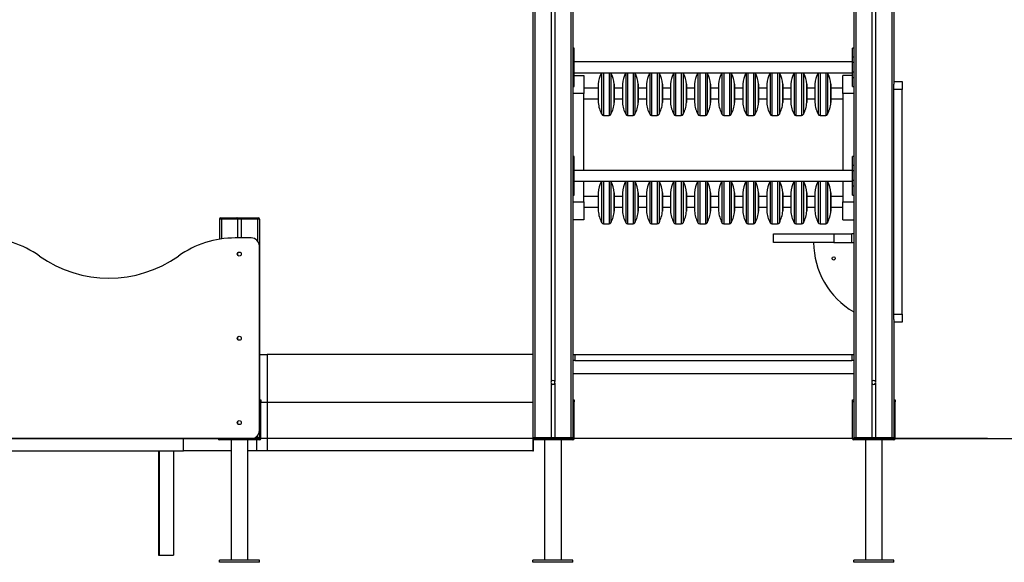
# Model space of a CAD drawing. Units: millimetres. Extents: x -989 to 11520, y -7723 to 5737.
# Drawn here: x 7327 to 9782, y 3019 to 4371 of the extents above; entities that cross this region are included whole.
import ezdxf

# ---------------------------------------------------------------- set-up
doc = ezdxf.new("R2010")
doc.units = ezdxf.units.MM
doc.header["$PDSIZE"] = -1
doc.layers.add('размер', color=92, linetype='Continuous', lineweight=15)
doc.dimstyles.new('Размер М1.1', dxfattribs={"dimtxt": 300, "dimasz": 200, "dimexe": 1, "dimexo": 1, "dimgap": 50, "dimtad": 1, "dimdec": 0, "dimzin": 0, "dimtxsty": 'Standard', "dimcen": 2.5, "dimazin": 0, "dimtfac": 1, "dimtmove": 0, "dimatfit": 3, "dimfxl": 1, "dimtzin": 0, "dimarcsym": 0})

# ---------------------------------------------------------------- blocks, each defined once
blk = doc.blocks.new('*D5')
at = {"layer": 'Defpoints', "color": 0, "transparency": 16777216}
for p in [(9521.7, 5722.6), (10160.9, 5722.6), (9501.7, 3327)]:
    blk.add_point(p, dxfattribs=at)
at = {"layer": 'размер', "color": 0, "lineweight": -2, "transparency": 16777216}
for p, q in [((9522.7, 5722.6), (10161.9, 5722.6)), ((10160.9, 3527), (10160.9, 5522.6)), ((9502.7, 3327), (10161.9, 3327))]:
    blk.add_line(p, q, dxfattribs=at)
at = {"layer": 'размер', "color": 0, "transparency": 16777216}
for points in [[(10127.5, 5522.6), (10194.2, 5522.6), (10160.9, 5722.6)], [(10127.5, 3527), (10194.2, 3527), (10160.9, 3327)]]:
    blk.add_solid(points, dxfattribs=at)
at = {"layer": 'размер', "color": 0, "transparency": 16777216, "insert": (11060.9, 4524.8), "char_height": 700, "attachment_point": 5, "rotation": 90}
blk.add_mtext('2350', dxfattribs=at)

msp = doc.modelspace()

# ---------------------------------------------------------------- linework, layer by layer
for p, q in [((8611.7, 5121), (8611.7, 3330)), ((8701.7, 5121), (8701.7, 3330)), ((8706.7, 5123.5), (8706.7, 3330)), ((9406.7, 5123.5), (9406.7, 3330)), ((9411.7, 5121), (9411.7, 3330)), ((9501.7, 5121), (9501.7, 3330)), ((8652.1, 5103), (8652.1, 3469)), ((8661.2, 5103), (8661.2, 3469)), ((9452.1, 5103), (9452.1, 3469)), ((9461.2, 5103), (9461.2, 3469)), ((8606.7, 5057.7), (8606.7, 3537)), ((9506.7, 5057.7), (9506.7, 4210.2)), ((8709.7, 4300), (8706.7, 4300)), ((8709.7, 4277.7), (8709.7, 4300)), ((9406.7, 4300), (9403.7, 4300)), ((9403.7, 4277.7), (9403.7, 4300)), ((8706.7, 4277.7), (8709.7, 4277.7)), ((8709.7, 4264), (8709.7, 4277.7)), ((9406.7, 4277.7), (9403.7, 4277.7)), ((9403.7, 4264), (9403.7, 4277.7)), ((8706.7, 4264), (8709.7, 4264)), ((9403.7, 4265.5), (8709.7, 4265.5)), ((8709.7, 4240), (8709.7, 4264)), ((9406.7, 4264), (9403.7, 4264)), ((9403.7, 4240), (9403.7, 4264)), ((8706.7, 4240), (8709.7, 4240)), ((8706.7, 4226.2), (8709.7, 4226.2)), ((8709.7, 4226.2), (8709.7, 4240)), ((8709.7, 4238.5), (9403.7, 4238.5)), ((8709.7, 4232), (8733.7, 4232)), ((8709.7, 4204), (8709.7, 4226.2)), ((8733.7, 4232), (8733.7, 4187)), ((8778.2, 4238.5), (8778.2, 4135.1)), ((8782.6, 4238.5), (8782.6, 4132.5)), ((8796.8, 4238.5), (8796.8, 4132.5)), ((8801.2, 4238.5), (8801.2, 4135.1)), ((8838.2, 4238.5), (8838.2, 4135.1)), ((8842.6, 4238.5), (8842.6, 4132.5)), ((8856.8, 4238.5), (8856.8, 4132.5)), ((8861.2, 4238.5), (8861.2, 4135.1)), ((8898.2, 4238.5), (8898.2, 4135.1)), ((8902.6, 4238.5), (8902.6, 4132.5)), ((8916.8, 4238.5), (8916.8, 4132.5)), ((8921.2, 4238.5), (8921.2, 4135.1)), ((8958.2, 4238.5), (8958.2, 4135.1)), ((8962.6, 4238.5), (8962.6, 4132.5)), ((8976.8, 4238.5), (8976.8, 4132.5)), ((8981.2, 4238.5), (8981.2, 4135.1)), ((9018.2, 4238.5), (9018.2, 4135.1)), ((9022.6, 4238.5), (9022.6, 4132.5)), ((9036.8, 4238.5), (9036.8, 4132.5)), ((9041.2, 4238.5), (9041.2, 4135.1)), ((9078.2, 4238.5), (9078.2, 4135.1)), ((9082.6, 4238.5), (9082.6, 4132.5)), ((9096.8, 4238.5), (9096.8, 4132.5)), ((9101.2, 4238.5), (9101.2, 4135.1)), ((9138.2, 4238.5), (9138.2, 4135.1)), ((9142.6, 4238.5), (9142.6, 4132.5)), ((9156.8, 4238.5), (9156.8, 4132.5)), ((9161.2, 4238.5), (9161.2, 4135.1)), ((9198.2, 4238.5), (9198.2, 4135.1)), ((9202.6, 4238.5), (9202.6, 4132.5)), ((9216.8, 4238.5), (9216.8, 4132.5)), ((9221.2, 4238.5), (9221.2, 4135.1)), ((9258.2, 4238.5), (9258.2, 4135.1)), ((9262.6, 4238.5), (9262.6, 4132.5)), ((9276.8, 4238.5), (9276.8, 4132.5)), ((9281.2, 4238.5), (9281.2, 4135.1)), ((9318.2, 4238.5), (9318.2, 4135.1)), ((9322.6, 4238.5), (9322.6, 4132.5)), ((9336.8, 4238.5), (9336.8, 4132.5)), ((9341.2, 4238.5), (9341.2, 4135.1)), ((9379.7, 4187), (9379.7, 4232)), ((9403.7, 4232), (9379.7, 4232)), ((9406.7, 4240), (9403.7, 4240)), ((9403.7, 4226.2), (9403.7, 4240)), ((9406.7, 4226.2), (9403.7, 4226.2)), ((9403.7, 4204), (9403.7, 4226.2)), ((8706.7, 4204), (8709.7, 4204)), ((8769.8, 4200.5), (8733.7, 4200.5)), ((8769.8, 4209.8), (8769.8, 4164.1)), ((8769.8, 4209.5), (8769.8, 4164.5)), ((8809.5, 4209.8), (8809.5, 4164.1)), ((8809.5, 4164.5), (8809.5, 4209.5)), ((8829.8, 4200.5), (8809.5, 4200.5)), ((8829.8, 4209.8), (8829.8, 4164.1)), ((8829.8, 4209.5), (8829.8, 4164.5)), ((8869.5, 4209.8), (8869.5, 4164.1)), ((8869.5, 4164.5), (8869.5, 4209.5)), ((8889.8, 4200.5), (8869.5, 4200.5)), ((8889.8, 4209.8), (8889.8, 4164.1)), ((8889.8, 4209.5), (8889.8, 4164.5)), ((8929.5, 4209.8), (8929.5, 4164.1)), ((8929.5, 4164.5), (8929.5, 4209.5)), ((8949.8, 4200.5), (8929.5, 4200.5)), ((8949.8, 4209.8), (8949.8, 4164.1)), ((8949.8, 4209.5), (8949.8, 4164.5)), ((8989.5, 4209.8), (8989.5, 4164.1)), ((8989.5, 4164.5), (8989.5, 4209.5)), ((9009.8, 4200.5), (8989.5, 4200.5)), ((9009.8, 4209.8), (9009.8, 4164.1)), ((9009.8, 4209.5), (9009.8, 4164.5)), ((9049.5, 4209.8), (9049.5, 4164.1)), ((9049.5, 4164.5), (9049.5, 4209.5)), ((9069.8, 4200.5), (9049.5, 4200.5)), ((9069.8, 4209.8), (9069.8, 4164.1)), ((9069.8, 4209.5), (9069.8, 4164.5)), ((9109.5, 4209.8), (9109.5, 4164.1)), ((9109.5, 4164.5), (9109.5, 4209.5)), ((9129.8, 4200.5), (9109.5, 4200.5)), ((9129.8, 4209.8), (9129.8, 4164.1)), ((9129.8, 4209.5), (9129.8, 4164.5)), ((9169.5, 4209.8), (9169.5, 4164.1)), ((9169.5, 4164.5), (9169.5, 4209.5)), ((9189.8, 4200.5), (9169.5, 4200.5)), ((9189.8, 4209.8), (9189.8, 4164.1)), ((9189.8, 4209.5), (9189.8, 4164.5)), ((9229.5, 4209.8), (9229.5, 4164.1)), ((9229.5, 4164.5), (9229.5, 4209.5)), ((9249.8, 4200.5), (9229.5, 4200.5)), ((9249.8, 4209.8), (9249.8, 4164.1)), ((9249.8, 4209.5), (9249.8, 4164.5)), ((9289.5, 4209.8), (9289.5, 4164.1)), ((9289.5, 4164.5), (9289.5, 4209.5)), ((9309.8, 4200.5), (9289.5, 4200.5)), ((9309.8, 4209.8), (9309.8, 4164.1)), ((9309.8, 4209.5), (9309.8, 4164.5)), ((9349.5, 4209.8), (9349.5, 4164.1)), ((9349.5, 4164.5), (9349.5, 4209.5)), ((9379.7, 4200.5), (9349.5, 4200.5)), ((9403.7, 4204), (9406.7, 4204)), ((9506.7, 4217), (9527.7, 4217)), ((9506.7, 4197), (9506.7, 4210.2)), ((9527.7, 4217), (9527.7, 4197)), ((8733.7, 4187), (8706.7, 4187)), ((8733.7, 3995.5), (8733.7, 4187)), ((8733.7, 4173.5), (8769.8, 4173.5)), ((8809.5, 4173.5), (8829.8, 4173.5)), ((8869.5, 4173.5), (8889.8, 4173.5)), ((8929.5, 4173.5), (8949.8, 4173.5)), ((8989.5, 4173.5), (9009.8, 4173.5)), ((9049.5, 4173.5), (9069.8, 4173.5)), ((9109.5, 4173.5), (9129.8, 4173.5)), ((9169.5, 4173.5), (9189.8, 4173.5)), ((9229.5, 4173.5), (9249.8, 4173.5)), ((9289.5, 4173.5), (9309.8, 4173.5)), ((9349.5, 4173.5), (9379.7, 4173.5)), ((9406.7, 4187), (9379.7, 4187)), ((9379.7, 4187), (9379.7, 3995.5)), ((9527.7, 4197), (9506.7, 4197)), ((9506.7, 3637), (9506.7, 4197)), ((9527.7, 3637), (9527.7, 4197)), ((8782.6, 4132.5), (8796.8, 4132.5)), ((8842.6, 4132.5), (8856.8, 4132.5)), ((8902.6, 4132.5), (8916.8, 4132.5)), ((8962.6, 4132.5), (8976.8, 4132.5)), ((9022.6, 4132.5), (9036.8, 4132.5)), ((9082.6, 4132.5), (9096.8, 4132.5)), ((9142.6, 4132.5), (9156.8, 4132.5)), ((9202.6, 4132.5), (9216.8, 4132.5)), ((9262.6, 4132.5), (9276.8, 4132.5)), ((9322.6, 4132.5), (9336.8, 4132.5)), ((8709.7, 4030), (8706.7, 4030)), ((8709.7, 4007.7), (8709.7, 4030)), ((9406.7, 4030), (9403.7, 4030)), ((9403.7, 4007.7), (9403.7, 4030)), ((8706.7, 4007.7), (8709.7, 4007.7)), ((8709.7, 3994), (8709.7, 4007.7)), ((9406.7, 4007.7), (9403.7, 4007.7)), ((9403.7, 3994), (9403.7, 4007.7)), ((8706.7, 3994), (8709.7, 3994)), ((9403.7, 3995.5), (8709.7, 3995.5)), ((8709.7, 3970), (8709.7, 3994)), ((9406.7, 3994), (9403.7, 3994)), ((9403.7, 3970), (9403.7, 3994)), ((8706.7, 3970), (8709.7, 3970)), ((8706.7, 3956.2), (8709.7, 3956.2)), ((8709.7, 3956.2), (8709.7, 3970)), ((8709.7, 3968.5), (9403.7, 3968.5)), ((8709.7, 3934), (8709.7, 3956.2)), ((8733.7, 3917), (8733.7, 3968.5)), ((8778.2, 3968.5), (8778.2, 3865.1)), ((8782.6, 3968.5), (8782.6, 3862.5)), ((8796.8, 3968.5), (8796.8, 3862.5)), ((8801.2, 3968.5), (8801.2, 3865.1)), ((8838.2, 3968.5), (8838.2, 3865.1)), ((8842.6, 3968.5), (8842.6, 3862.5)), ((8856.8, 3968.5), (8856.8, 3862.5)), ((8861.2, 3968.5), (8861.2, 3865.1)), ((8898.2, 3968.5), (8898.2, 3865.1)), ((8902.6, 3968.5), (8902.6, 3862.5)), ((8916.8, 3968.5), (8916.8, 3862.5)), ((8921.2, 3968.5), (8921.2, 3865.1)), ((8958.2, 3968.5), (8958.2, 3865.1)), ((8962.6, 3968.5), (8962.6, 3862.5)), ((8976.8, 3968.5), (8976.8, 3862.5)), ((8981.2, 3968.5), (8981.2, 3865.1)), ((9018.2, 3968.5), (9018.2, 3865.1)), ((9022.6, 3968.5), (9022.6, 3862.5)), ((9036.8, 3968.5), (9036.8, 3862.5)), ((9041.2, 3968.5), (9041.2, 3865.1)), ((9078.2, 3968.5), (9078.2, 3865.1)), ((9082.6, 3968.5), (9082.6, 3862.5)), ((9096.8, 3968.5), (9096.8, 3862.5)), ((9101.2, 3968.5), (9101.2, 3865.1)), ((9138.2, 3968.5), (9138.2, 3865.1)), ((9142.6, 3968.5), (9142.6, 3862.5)), ((9156.8, 3968.5), (9156.8, 3862.5)), ((9161.2, 3968.5), (9161.2, 3865.1)), ((9198.2, 3968.5), (9198.2, 3865.1)), ((9202.6, 3968.5), (9202.6, 3862.5)), ((9216.8, 3968.5), (9216.8, 3862.5)), ((9221.2, 3968.5), (9221.2, 3865.1)), ((9258.2, 3968.5), (9258.2, 3865.1)), ((9262.6, 3968.5), (9262.6, 3862.5)), ((9276.8, 3968.5), (9276.8, 3862.5)), ((9281.2, 3968.5), (9281.2, 3865.1)), ((9318.2, 3968.5), (9318.2, 3865.1)), ((9322.6, 3968.5), (9322.6, 3862.5)), ((9336.8, 3968.5), (9336.8, 3862.5)), ((9341.2, 3968.5), (9341.2, 3865.1)), ((9379.7, 3968.5), (9379.7, 3917)), ((9406.7, 3970), (9403.7, 3970)), ((9403.7, 3956.2), (9403.7, 3970)), ((9406.7, 3956.2), (9403.7, 3956.2)), ((9403.7, 3934), (9403.7, 3956.2)), ((8706.7, 3934), (8709.7, 3934)), ((8769.8, 3930.5), (8733.7, 3930.5)), ((8769.8, 3939.8), (8769.8, 3894.1)), ((8769.8, 3939.5), (8769.8, 3894.5)), ((8809.5, 3939.8), (8809.5, 3894.1)), ((8809.5, 3894.5), (8809.5, 3939.5)), ((8829.8, 3930.5), (8809.5, 3930.5)), ((8829.8, 3939.8), (8829.8, 3894.1)), ((8829.8, 3939.5), (8829.8, 3894.5)), ((8869.5, 3939.8), (8869.5, 3894.1)), ((8869.5, 3894.5), (8869.5, 3939.5)), ((8889.8, 3930.5), (8869.5, 3930.5)), ((8889.8, 3939.8), (8889.8, 3894.1)), ((8889.8, 3939.5), (8889.8, 3894.5)), ((8929.5, 3939.8), (8929.5, 3894.1)), ((8929.5, 3894.5), (8929.5, 3939.5)), ((8949.8, 3930.5), (8929.5, 3930.5)), ((8949.8, 3939.8), (8949.8, 3894.1)), ((8949.8, 3939.5), (8949.8, 3894.5)), ((8989.5, 3939.8), (8989.5, 3894.1)), ((8989.5, 3894.5), (8989.5, 3939.5)), ((9009.8, 3930.5), (8989.5, 3930.5)), ((9009.8, 3939.8), (9009.8, 3894.1)), ((9009.8, 3939.5), (9009.8, 3894.5)), ((9049.5, 3939.8), (9049.5, 3894.1)), ((9049.5, 3894.5), (9049.5, 3939.5)), ((9069.8, 3930.5), (9049.5, 3930.5)), ((9069.8, 3939.8), (9069.8, 3894.1)), ((9069.8, 3939.5), (9069.8, 3894.5)), ((9109.5, 3939.8), (9109.5, 3894.1)), ((9109.5, 3894.5), (9109.5, 3939.5)), ((9129.8, 3930.5), (9109.5, 3930.5)), ((9129.8, 3939.8), (9129.8, 3894.1)), ((9129.8, 3939.5), (9129.8, 3894.5)), ((9169.5, 3939.8), (9169.5, 3894.1)), ((9169.5, 3894.5), (9169.5, 3939.5)), ((9189.8, 3930.5), (9169.5, 3930.5)), ((9189.8, 3939.8), (9189.8, 3894.1)), ((9189.8, 3939.5), (9189.8, 3894.5)), ((9229.5, 3939.8), (9229.5, 3894.1)), ((9229.5, 3894.5), (9229.5, 3939.5)), ((9249.8, 3930.5), (9229.5, 3930.5)), ((9249.8, 3939.8), (9249.8, 3894.1)), ((9249.8, 3939.5), (9249.8, 3894.5)), ((9289.5, 3939.8), (9289.5, 3894.1)), ((9289.5, 3894.5), (9289.5, 3939.5)), ((9309.8, 3930.5), (9289.5, 3930.5)), ((9309.8, 3939.8), (9309.8, 3894.1)), ((9309.8, 3939.5), (9309.8, 3894.5)), ((9349.5, 3939.8), (9349.5, 3894.1)), ((9349.5, 3894.5), (9349.5, 3939.5)), ((9379.7, 3930.5), (9349.5, 3930.5)), ((9403.7, 3934), (9406.7, 3934)), ((8706.7, 3917), (8733.7, 3917)), ((8733.7, 3917), (8733.7, 3872)), ((8733.7, 3903.5), (8769.8, 3903.5)), ((8809.5, 3903.5), (8829.8, 3903.5)), ((8869.5, 3903.5), (8889.8, 3903.5)), ((8929.5, 3903.5), (8949.8, 3903.5)), ((8989.5, 3903.5), (9009.8, 3903.5)), ((9049.5, 3903.5), (9069.8, 3903.5)), ((9109.5, 3903.5), (9129.8, 3903.5)), ((9169.5, 3903.5), (9189.8, 3903.5)), ((9229.5, 3903.5), (9249.8, 3903.5)), ((9289.5, 3903.5), (9309.8, 3903.5)), ((9349.5, 3903.5), (9379.7, 3903.5)), ((9379.7, 3917), (9406.7, 3917)), ((9379.7, 3872), (9379.7, 3917)), ((7830.2, 3874), (7825.2, 3874)), ((7825.2, 3874), (7825.2, 3823.8)), ((7828.2, 3877), (7830.2, 3877)), ((7830.2, 3874), (7830.2, 3877)), ((7830.2, 3877), (7868.9, 3877)), ((7870.6, 3874), (7830.2, 3874)), ((7830.2, 3874), (7830.2, 3824.6)), ((7868.9, 3877), (7881.4, 3877)), ((7879.7, 3874), (7870.6, 3874)), ((7870.6, 3874), (7870.6, 3827)), ((7920.2, 3874), (7879.7, 3874)), ((7879.7, 3874), (7879.7, 3827)), ((7881.4, 3877), (7920.2, 3877)), ((7920.2, 3874), (7920.2, 3877)), ((7920.2, 3877), (7922.2, 3877)), ((7925.2, 3874), (7920.2, 3874)), ((7920.2, 3874), (7920.2, 3819.7)), ((7925.2, 3874), (7925.2, 3330)), ((8733.7, 3872), (8706.7, 3872)), ((8782.6, 3862.5), (8796.8, 3862.5)), ((8842.6, 3862.5), (8856.8, 3862.5)), ((8902.6, 3862.5), (8916.8, 3862.5)), ((8962.6, 3862.5), (8976.8, 3862.5)), ((9022.6, 3862.5), (9036.8, 3862.5)), ((9082.6, 3862.5), (9096.8, 3862.5)), ((9142.6, 3862.5), (9156.8, 3862.5)), ((9202.6, 3862.5), (9216.8, 3862.5)), ((9262.6, 3862.5), (9276.8, 3862.5)), ((9322.6, 3862.5), (9336.8, 3862.5)), ((9379.7, 3872), (9406.7, 3872)), ((9206.7, 3816), (9206.7, 3837)), ((9206.7, 3837), (9356.7, 3837)), ((9356.7, 3837), (9356.7, 3816)), ((9356.7, 3837), (9401.7, 3837)), ((9401.7, 3816), (9401.7, 3837)), ((9406.7, 3837), (9401.7, 3837)), ((7904.7, 3827), (7864.7, 3827)), ((7924.7, 3347), (7924.7, 3807)), ((9356.7, 3816), (9206.7, 3816)), ((9356.7, 3816), (9401.7, 3816)), ((9401.7, 3816), (9406.7, 3816)), ((7870.6, 3789.9), (7870.6, 3784.2)), ((9506.7, 3637), (9527.7, 3637)), ((9506.7, 3623.7), (9506.7, 3637)), ((9527.7, 3637), (9527.7, 3617)), ((9506.7, 3623.7), (9506.7, 3330)), ((9527.7, 3617), (9506.7, 3617)), ((7870.6, 3579.9), (7870.6, 3574.2)), ((7925.2, 3537), (7943.9, 3537)), ((8606.7, 3537), (7943.9, 3537)), ((7943.9, 3537), (7943.9, 3417)), ((8606.7, 3537), (8606.7, 3417)), ((8706.7, 3537), (8711.7, 3537)), ((8711.7, 3537), (8711.7, 3522)), ((8711.7, 3537), (9401.7, 3537)), ((9401.7, 3537), (9401.7, 3522)), ((9401.7, 3537), (9406.7, 3537)), ((8711.7, 3522), (8706.7, 3522)), ((8711.7, 3522), (9401.7, 3522)), ((9406.7, 3522), (9401.7, 3522)), ((8706.7, 3489), (9406.7, 3489)), ((8652.1, 3465), (8652.1, 3330)), ((8661.2, 3465), (8661.2, 3330)), ((9452.1, 3465), (9452.1, 3330)), ((9461.2, 3465), (9461.2, 3330)), ((7925.2, 3424), (7928.2, 3424)), ((7928.2, 3419), (7925.2, 3419)), ((7928.2, 3424), (7928.2, 3419)), ((7928.2, 3327), (7928.2, 3419)), ((7943.9, 3417), (7928.2, 3417)), ((8606.7, 3417), (7943.9, 3417)), ((7943.9, 3417), (7943.9, 3297)), ((8606.7, 3417), (8606.7, 3297)), ((8706.7, 3424), (8709.7, 3424)), ((8709.7, 3419), (8706.7, 3419)), ((8709.7, 3424), (8709.7, 3419)), ((8709.7, 3327), (8709.7, 3419)), ((9403.7, 3424), (9406.7, 3424)), ((9403.7, 3419), (9403.7, 3424)), ((9406.7, 3419), (9403.7, 3419)), ((9403.7, 3327), (9403.7, 3419)), ((9506.7, 3424), (9509.7, 3424)), ((9509.7, 3419), (9506.7, 3419)), ((9509.7, 3424), (9509.7, 3419)), ((9509.7, 3327), (9509.7, 3419)), ((7870.6, 3369.9), (7870.6, 3364.2)), ((9740.2, 3327), (3721.5, 3327)), ((7194.7, 3327), (7904.7, 3327)), ((7735.3, 3297), (7735.3, 3327)), ((7822.2, 3327), (7822.2, 3327)), ((7925.2, 3324), (7825.2, 3324)), ((7830.2, 3327), (7828.2, 3327)), ((7868.9, 3327), (7830.2, 3327)), ((7830.2, 3327), (7830.2, 3327)), ((7854.2, 3324), (7854.2, 3024)), ((7881.4, 3327), (7868.9, 3327)), ((7920.2, 3327), (7881.4, 3327)), ((7896.2, 3024), (7896.2, 3324)), ((7915.1, 3330), (7920.2, 3330)), ((7918.3, 3297), (7918.3, 3324)), ((7920.2, 3334.4), (7920.2, 3330)), ((7920.2, 3327), (7920.2, 3330)), ((7920.2, 3330), (7925.2, 3330)), ((7922.2, 3327), (7920.2, 3327)), ((8606.7, 3330), (8611.7, 3330)), ((8706.7, 3324), (8606.7, 3324)), ((8608.6, 3297), (8608.6, 3324)), ((8611.7, 3327), (8609.7, 3327)), ((8611.7, 3330), (8652.1, 3330)), ((8611.7, 3330), (8611.7, 3327)), ((8650.4, 3327), (8611.7, 3327)), ((8635.7, 3324), (8635.7, 3024)), ((8662.9, 3327), (8650.4, 3327)), ((8652.1, 3330), (8661.2, 3330)), ((8661.2, 3330), (8701.7, 3330)), ((8701.7, 3327), (8662.9, 3327)), ((8677.7, 3024), (8677.7, 3324)), ((8701.7, 3330), (8706.7, 3330)), ((8701.7, 3327), (8701.7, 3330)), ((8703.7, 3327), (8701.7, 3327)), ((9406.7, 3330), (9411.7, 3330)), ((9506.7, 3324), (9406.7, 3324)), ((9411.7, 3327), (9409.7, 3327)), ((9411.7, 3330), (9452.1, 3330)), ((9411.7, 3330), (9411.7, 3327)), ((9450.4, 3327), (9411.7, 3327)), ((9435.7, 3324), (9435.7, 3024)), ((9462.9, 3327), (9450.4, 3327)), ((9452.1, 3330), (9461.2, 3330)), ((9461.2, 3330), (9501.7, 3330)), ((9501.7, 3327), (9462.9, 3327)), ((9477.7, 3024), (9477.7, 3324)), ((9501.7, 3327), (9501.7, 3330)), ((9501.7, 3330), (9506.7, 3330)), ((9503.7, 3327), (9501.7, 3327)), ((7245.7, 3297), (7735.3, 3297)), ((7673.3, 3297), (7673.3, 3037)), ((7675.2, 3297), (7675.2, 3037)), ((7710.6, 3297), (7710.6, 3037)), ((7854.2, 3297), (7735.3, 3297)), ((7918.3, 3297), (7896.2, 3297)), ((7943.9, 3297), (7918.3, 3297)), ((8606.7, 3297), (7943.9, 3297)), ((8606.7, 3297), (8608.6, 3297)), ((7673.3, 3037), (7675.2, 3037)), ((7675.2, 3037), (7710.6, 3037)), ((7825.2, 3019), (7825.2, 3024)), ((7925.2, 3024), (7825.2, 3024)), ((7925.2, 3019), (7925.2, 3024)), ((8606.7, 3019), (8606.7, 3024)), ((8706.7, 3024), (8606.7, 3024)), ((8706.7, 3019), (8706.7, 3024)), ((9406.7, 3019), (9406.7, 3024)), ((9506.7, 3024), (9406.7, 3024)), ((9506.7, 3019), (9506.7, 3024)), ((7925.2, 3019), (7825.2, 3019)), ((8706.7, 3019), (8606.7, 3019)), ((9506.7, 3019), (9406.7, 3019))]:
    msp.add_line(p, q)
at = {"flags": 128}
msp.add_lwpolyline([(7827.5, 3327), (7827.6, 3327), (7828.2, 3327)], dxfattribs=at)
for centre, radius in [((7874.7, 3787), 5), ((9356.7, 3776), 4), ((7874.7, 3577), 5), ((7874.7, 3367), 5)]:
    msp.add_circle(centre, radius)
for centre, radius, start, end in [((8839.7, 4205.4), 70, 151.8149, 176.4137), ((8739.7, 4205.4), 70, 3.5863, 28.1851), ((8899.7, 4205.4), 70, 151.8149, 176.4137), ((8799.7, 4205.4), 70, 3.5863, 28.1851), ((8959.7, 4205.4), 70, 151.8149, 176.4137), ((8859.7, 4205.4), 70, 3.5863, 28.1851), ((9019.7, 4205.4), 70, 151.8149, 176.4137), ((8919.7, 4205.4), 70, 3.5863, 28.1851), ((9079.7, 4205.4), 70, 151.8149, 176.4137), ((8979.7, 4205.4), 70, 3.5863, 28.1851), ((9139.7, 4205.4), 70, 151.8149, 176.4137), ((9039.7, 4205.4), 70, 3.5863, 28.1851), ((9199.7, 4205.4), 70, 151.8149, 176.4137), ((9099.7, 4205.4), 70, 3.5863, 28.1851), ((9259.7, 4205.4), 70, 151.8149, 176.4137), ((9159.7, 4205.4), 70, 3.5863, 28.1851), ((9319.7, 4205.4), 70, 151.8149, 176.4137), ((9219.7, 4205.4), 70, 3.5863, 28.1851), ((9379.7, 4205.4), 70, 151.8149, 176.4137), ((9279.7, 4205.4), 70, 3.5863, 28.1851), ((8774.8, 4209.5), 5, 176.4137, 180), ((8804.5, 4209.5), 5, 0, 3.5863), ((8834.8, 4209.5), 5, 176.4137, 180), ((8864.5, 4209.5), 5, 0, 3.5863), ((8894.8, 4209.5), 5, 176.4137, 180), ((8924.5, 4209.5), 5, 0, 3.5863), ((8954.8, 4209.5), 5, 176.4137, 180), ((8984.5, 4209.5), 5, 0, 3.5863), ((9014.8, 4209.5), 5, 176.4137, 180), ((9044.5, 4209.5), 5, 0, 3.5863), ((9074.8, 4209.5), 5, 176.4137, 180), ((9104.5, 4209.5), 5, 0, 3.5863), ((9134.8, 4209.5), 5, 176.4137, 180), ((9164.5, 4209.5), 5, 0, 3.5863), ((9194.8, 4209.5), 5, 176.4137, 180), ((9224.5, 4209.5), 5, 0, 3.5863), ((9254.8, 4209.5), 5, 176.4137, 180), ((9284.5, 4209.5), 5, 0, 3.5863), ((9314.8, 4209.5), 5, 176.4137, 180), ((9344.5, 4209.5), 5, 0, 3.5863), ((8774.8, 4164.5), 5, 180, 183.5863), ((8839.7, 4168.5), 70, 183.5863, 208.5507), ((8739.7, 4168.5), 70, 331.4493, 356.4137), ((8804.5, 4164.5), 5, 356.4137, 0), ((8834.8, 4164.5), 5, 180, 183.5863), ((8899.7, 4168.5), 70, 183.5863, 208.5507), ((8799.7, 4168.5), 70, 331.4493, 356.4137), ((8864.5, 4164.5), 5, 356.4137, 0), ((8894.8, 4164.5), 5, 180, 183.5863), ((8959.7, 4168.5), 70, 183.5863, 208.5507), ((8859.7, 4168.5), 70, 331.4493, 356.4137), ((8924.5, 4164.5), 5, 356.4137, 0), ((8954.8, 4164.5), 5, 180, 183.5863), ((9019.7, 4168.5), 70, 183.5863, 208.5507), ((8919.7, 4168.5), 70, 331.4493, 356.4137), ((8984.5, 4164.5), 5, 356.4137, 0), ((9014.8, 4164.5), 5, 180, 183.5863), ((9079.7, 4168.5), 70, 183.5863, 208.5507), ((8979.7, 4168.5), 70, 331.4493, 356.4137), ((9044.5, 4164.5), 5, 356.4137, 0), ((9074.8, 4164.5), 5, 180, 183.5863), ((9139.7, 4168.5), 70, 183.5863, 208.5507), ((9039.7, 4168.5), 70, 331.4493, 356.4137), ((9104.5, 4164.5), 5, 356.4137, 0), ((9134.8, 4164.5), 5, 180, 183.5863), ((9199.7, 4168.5), 70, 183.5863, 208.5507), ((9099.7, 4168.5), 70, 331.4493, 356.4137), ((9164.5, 4164.5), 5, 356.4137, 0), ((9194.8, 4164.5), 5, 180, 183.5863), ((9259.7, 4168.5), 70, 183.5863, 208.5507), ((9159.7, 4168.5), 70, 331.4493, 356.4137), ((9224.5, 4164.5), 5, 356.4137, 0), ((9254.8, 4164.5), 5, 180, 183.5863), ((9319.7, 4168.5), 70, 183.5863, 208.5507), ((9219.7, 4168.5), 70, 331.4493, 356.4137), ((9284.5, 4164.5), 5, 356.4137, 0), ((9314.8, 4164.5), 5, 180, 183.5863), ((9379.7, 4168.5), 70, 183.5863, 208.5507), ((9279.7, 4168.5), 70, 331.4493, 356.4137), ((9344.5, 4164.5), 5, 356.4137, 0), ((8782.6, 4137.5), 5, 208.5507, 270), ((8796.8, 4137.5), 5, 270, 331.4493), ((8842.6, 4137.5), 5, 208.5507, 270), ((8856.8, 4137.5), 5, 270, 331.4493), ((8902.6, 4137.5), 5, 208.5507, 270), ((8916.8, 4137.5), 5, 270, 331.4493), ((8962.6, 4137.5), 5, 208.5507, 270), ((8976.8, 4137.5), 5, 270, 331.4493), ((9022.6, 4137.5), 5, 208.5507, 270), ((9036.8, 4137.5), 5, 270, 331.4493), ((9082.6, 4137.5), 5, 208.5507, 270), ((9096.8, 4137.5), 5, 270, 331.4493), ((9142.6, 4137.5), 5, 208.5507, 270), ((9156.8, 4137.5), 5, 270, 331.4493), ((9202.6, 4137.5), 5, 208.5507, 270), ((9216.8, 4137.5), 5, 270, 331.4493), ((9262.6, 4137.5), 5, 208.5507, 270), ((9276.8, 4137.5), 5, 270, 331.4493), ((9322.6, 4137.5), 5, 208.5507, 270), ((9336.8, 4137.5), 5, 270, 331.4493), ((8839.7, 3935.4), 70, 151.8149, 176.4137), ((8739.7, 3935.4), 70, 3.5863, 28.1851), ((8899.7, 3935.4), 70, 151.8149, 176.4137), ((8799.7, 3935.4), 70, 3.5863, 28.1851), ((8959.7, 3935.4), 70, 151.8149, 176.4137), ((8859.7, 3935.4), 70, 3.5863, 28.1851), ((9019.7, 3935.4), 70, 151.8149, 176.4137), ((8919.7, 3935.4), 70, 3.5863, 28.1851), ((9079.7, 3935.4), 70, 151.8149, 176.4137), ((8979.7, 3935.4), 70, 3.5863, 28.1851), ((9139.7, 3935.4), 70, 151.8149, 176.4137), ((9039.7, 3935.4), 70, 3.5863, 28.1851), ((9199.7, 3935.4), 70, 151.8149, 176.4137), ((9099.7, 3935.4), 70, 3.5863, 28.1851), ((9259.7, 3935.4), 70, 151.8149, 176.4137), ((9159.7, 3935.4), 70, 3.5863, 28.1851), ((9319.7, 3935.4), 70, 151.8149, 176.4137), ((9219.7, 3935.4), 70, 3.5863, 28.1851), ((9379.7, 3935.4), 70, 151.8149, 176.4137), ((9279.7, 3935.4), 70, 3.5863, 28.1851), ((8774.8, 3939.5), 5, 176.4137, 180), ((8804.5, 3939.5), 5, 0, 3.5863), ((8834.8, 3939.5), 5, 176.4137, 180), ((8864.5, 3939.5), 5, 0, 3.5863), ((8894.8, 3939.5), 5, 176.4137, 180), ((8924.5, 3939.5), 5, 0, 3.5863), ((8954.8, 3939.5), 5, 176.4137, 180), ((8984.5, 3939.5), 5, 0, 3.5863), ((9014.8, 3939.5), 5, 176.4137, 180), ((9044.5, 3939.5), 5, 0, 3.5863), ((9074.8, 3939.5), 5, 176.4137, 180), ((9104.5, 3939.5), 5, 0, 3.5863), ((9134.8, 3939.5), 5, 176.4137, 180), ((9164.5, 3939.5), 5, 0, 3.5863), ((9194.8, 3939.5), 5, 176.4137, 180), ((9224.5, 3939.5), 5, 0, 3.5863), ((9254.8, 3939.5), 5, 176.4137, 180), ((9284.5, 3939.5), 5, 0, 3.5863), ((9314.8, 3939.5), 5, 176.4137, 180), ((9344.5, 3939.5), 5, 0, 3.5863), ((8774.8, 3894.5), 5, 180, 183.5863), ((8839.7, 3898.5), 70, 183.5863, 208.5507), ((8739.7, 3898.5), 70, 331.4493, 356.4137), ((8804.5, 3894.5), 5, 356.4137, 0), ((8834.8, 3894.5), 5, 180, 183.5863), ((8899.7, 3898.5), 70, 183.5863, 208.5507), ((8799.7, 3898.5), 70, 331.4493, 356.4137), ((8864.5, 3894.5), 5, 356.4137, 0), ((8894.8, 3894.5), 5, 180, 183.5863), ((8959.7, 3898.5), 70, 183.5863, 208.5507), ((8859.7, 3898.5), 70, 331.4493, 356.4137), ((8924.5, 3894.5), 5, 356.4137, 0), ((8954.8, 3894.5), 5, 180, 183.5863), ((9019.7, 3898.5), 70, 183.5863, 208.5507), ((8919.7, 3898.5), 70, 331.4493, 356.4137), ((8984.5, 3894.5), 5, 356.4137, 0), ((9014.8, 3894.5), 5, 180, 183.5863), ((9079.7, 3898.5), 70, 183.5863, 208.5507), ((8979.7, 3898.5), 70, 331.4493, 356.4137), ((9044.5, 3894.5), 5, 356.4137, 0), ((9074.8, 3894.5), 5, 180, 183.5863), ((9139.7, 3898.5), 70, 183.5863, 208.5507), ((9039.7, 3898.5), 70, 331.4493, 356.4137), ((9104.5, 3894.5), 5, 356.4137, 0), ((9134.8, 3894.5), 5, 180, 183.5863), ((9199.7, 3898.5), 70, 183.5863, 208.5507), ((9099.7, 3898.5), 70, 331.4493, 356.4137), ((9164.5, 3894.5), 5, 356.4137, 0), ((9194.8, 3894.5), 5, 180, 183.5863), ((9259.7, 3898.5), 70, 183.5863, 208.5507), ((9159.7, 3898.5), 70, 331.4493, 356.4137), ((9224.5, 3894.5), 5, 356.4137, 0), ((9254.8, 3894.5), 5, 180, 183.5863), ((9319.7, 3898.5), 70, 183.5863, 208.5507), ((9219.7, 3898.5), 70, 331.4493, 356.4137), ((9284.5, 3894.5), 5, 356.4137, 0), ((9314.8, 3894.5), 5, 180, 183.5863), ((9379.7, 3898.5), 70, 183.5863, 208.5507), ((9279.7, 3898.5), 70, 331.4493, 356.4137), ((9344.5, 3894.5), 5, 356.4137, 0), ((7828.2, 3874), 3, 90, 180), ((7922.2, 3874), 3, 0, 90), ((8782.6, 3867.5), 5, 208.5507, 270), ((8796.8, 3867.5), 5, 270, 331.4493), ((8842.6, 3867.5), 5, 208.5507, 270), ((8856.8, 3867.5), 5, 270, 331.4493), ((8902.6, 3867.5), 5, 208.5507, 270), ((8916.8, 3867.5), 5, 270, 331.4493), ((8962.6, 3867.5), 5, 208.5507, 270), ((8976.8, 3867.5), 5, 270, 331.4493), ((9022.6, 3867.5), 5, 208.5507, 270), ((9036.8, 3867.5), 5, 270, 331.4493), ((9082.6, 3867.5), 5, 208.5507, 270), ((9096.8, 3867.5), 5, 270, 331.4493), ((9142.6, 3867.5), 5, 208.5507, 270), ((9156.8, 3867.5), 5, 270, 331.4493), ((9202.6, 3867.5), 5, 208.5507, 270), ((9216.8, 3867.5), 5, 270, 331.4493), ((9262.6, 3867.5), 5, 208.5507, 270), ((9276.8, 3867.5), 5, 270, 331.4493), ((9322.6, 3867.5), 5, 208.5507, 270), ((9336.8, 3867.5), 5, 270, 331.4493), ((7234.7, 3580.9), 246.1, 54.7748, 90), ((7864.7, 3580.9), 246.1, 90, 125.2252), ((7904.7, 3807), 20, 0, 90), ((9506.7, 3816), 200, 180, 240), ((7549.7, 4027), 300, 234.7748, 305.2252), ((8656.7, 3467), 5, 156.4218, 203.5782), ((8656.7, 3467), 5, 23.5782, 156.4218), ((8656.7, 3467), 5, 203.5782, 336.4218), ((8656.7, 3467), 5, 336.4218, 23.5782), ((9456.7, 3467), 5, 156.4218, 203.5782), ((9456.7, 3467), 5, 23.5782, 156.4218), ((9456.7, 3467), 5, 203.5782, 336.4218), ((9456.7, 3467), 5, 336.4218, 23.5782), ((7904.7, 3347), 20, 270, 0), ((7825.2, 3327), 3, 180, 270), ((7922.2, 3330), 3, 270, 0), ((7925.2, 3327), 3, 270, 0), ((8609.7, 3330), 3, 180, 270), ((8703.7, 3330), 3, 270, 0), ((8706.7, 3327), 3, 270, 0), ((9406.7, 3327), 3, 180, 270), ((9409.7, 3330), 3, 180, 270), ((9503.7, 3330), 3, 270, 0), ((9506.7, 3327), 3, 270, 0)]:
    msp.add_arc(centre, radius, start, end)
for points, knots in [([(7870.6, 3874), (7870.6, 3874.3), (7870.5, 3874.9), (7870.3, 3875.7), (7869.9, 3876.4), (7869.4, 3876.8), (7869.1, 3877), (7868.9, 3877), (7868.9, 3877)], [0, 0, 0, 0, 0.178722, 0.356913, 0.54843, 0.768571, 0.997526, 1, 1, 1, 1]), ([(7879.7, 3874), (7879.8, 3874.3), (7879.8, 3874.9), (7880.1, 3875.7), (7880.4, 3876.4), (7880.9, 3876.8), (7881.2, 3877), (7881.4, 3877), (7881.4, 3877)], [0, 0, 0, 0, 0.178722, 0.356913, 0.54843, 0.768561, 0.997526, 1, 1, 1, 1]), ([(7868.9, 3327), (7868.9, 3327), (7869, 3327), (7869, 3327), (7869.1, 3327)], [0, 0, 0, 0, 0.029705, 1, 1, 1, 1]), ([(7881.4, 3327), (7881.4, 3327), (7881.3, 3327), (7881.3, 3327), (7881.2, 3327)], [0, 0, 0, 0, 0.029705, 1, 1, 1, 1]), ([(8650.4, 3327), (8650.4, 3327), (8650.6, 3327), (8650.9, 3327.1), (8651.4, 3327.6), (8651.8, 3328.2), (8652, 3329.1), (8652.1, 3329.7), (8652.1, 3330)], [0, 0, 0, 0, 0.002468, 0.231432, 0.451566, 0.643088, 0.821277, 1, 1, 1, 1]), ([(8662.9, 3327), (8662.9, 3327), (8662.7, 3327), (8662.4, 3327.1), (8661.9, 3327.6), (8661.6, 3328.2), (8661.3, 3329.1), (8661.3, 3329.7), (8661.2, 3330)], [0, 0, 0, 0, 0.002468, 0.231436, 0.45157, 0.643091, 0.821276, 1, 1, 1, 1]), ([(9452.1, 3330), (9452.1, 3329.7), (9452.1, 3329.5), (9452, 3329.1), (9452, 3328.9), (9451.9, 3328.6), (9451.8, 3328.4), (9451.7, 3328.1), (9451.6, 3327.9), (9451.4, 3327.6), (9451.3, 3327.5), (9451.2, 3327.3), (9451.1, 3327.2), (9450.9, 3327.1), (9450.8, 3327), (9450.6, 3327), (9450.6, 3327), (9450.5, 3327), (9450.5, 3327), (9450.4, 3327)], [0, 0, 0, 0, 0.125, 0.125, 0.25, 0.25, 0.375, 0.375, 0.5, 0.5, 0.625, 0.625, 0.75, 0.75, 0.875, 0.875, 0.9375, 0.9375, 1, 1, 1, 1]), ([(9461.2, 3330), (9461.2, 3329.7), (9461.3, 3329.5), (9461.3, 3329.1), (9461.4, 3328.9), (9461.5, 3328.6), (9461.5, 3328.4), (9461.7, 3328.1), (9461.7, 3327.9), (9461.9, 3327.6), (9462, 3327.5), (9462.2, 3327.3), (9462.3, 3327.2), (9462.4, 3327.1), (9462.5, 3327), (9462.7, 3327), (9462.7, 3327), (9462.8, 3327), (9462.9, 3327), (9462.9, 3327)], [0, 0, 0, 0, 0.125, 0.125, 0.25, 0.25, 0.375, 0.375, 0.5, 0.5, 0.625, 0.625, 0.75, 0.75, 0.875, 0.875, 0.9375, 0.9375, 1, 1, 1, 1])]:
    msp.add_open_spline(points, degree=3, knots=knots)

# ---------------------------------------------------------------- dimensions: what is measured, and where the dimension line sits
at = {"layer": 'размер'}
dim = msp.add_linear_dim(base=(10160.9, 5722.6), p1=(9501.7, 3327), p2=(9521.7, 5722.6), angle=90, text='2350', dimstyle='Размер М1.1', override={"dimtxt": 700, "dimgap": 200, "dimtmove": 2}, dxfattribs=at)
dim.commit()
dim.dimension.update_dxf_attribs({"geometry": '*D5', "text_midpoint": (11060.9, 4524.8), "dimtype": 160})

doc.saveas('drawing.dxf')
